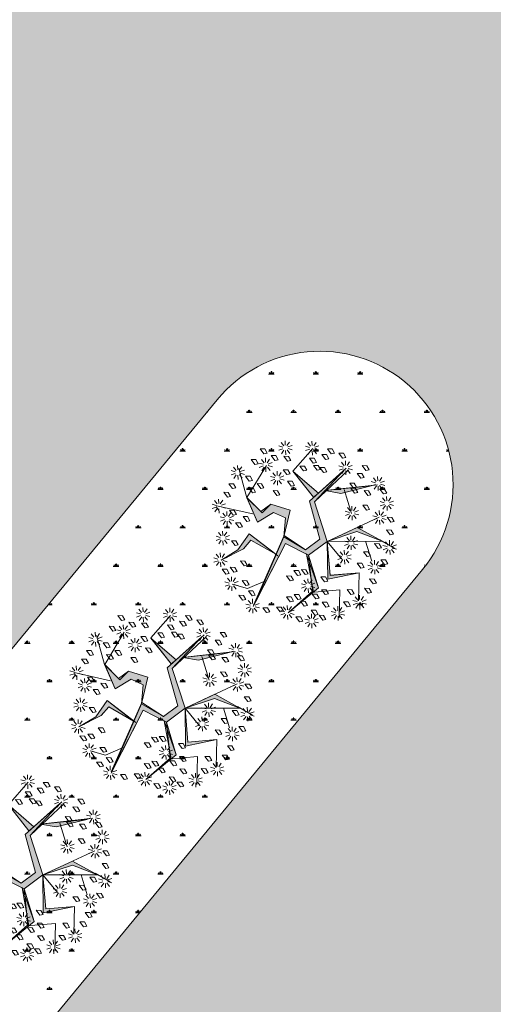
# Model space of a CAD drawing. Units: inches. Extents: x 590 to 4647, y 1736 to 10061.
# Drawn here: x 829 to 834, y 4914 to 4925 of the extents above; entities that cross this region are included whole.
import ezdxf

# ---------------------------------------------------------------- set-up
doc = ezdxf.new("R2010")
doc.units = ezdxf.units.IN
doc.header["$MEASUREMENT"] = 0
doc.layers.get('0').update_dxf_attribs({"lineweight": 20})
for name, color, linetype, lineweight in [('-cay xanh tdtt', 3, 'Continuous', 20), ('-ctrinh', 7, 'Continuous', 20), ('-y te', 22, 'Continuous', 20), ('3', 3, 'Continuous', 20), ('BONGCAY', 92, 'Continuous', 20), ('HOA', 42, 'Continuous', 20), ('KT- cay xanh', 74, 'Continuous', 20)]:
    doc.layers.add(name, color=color, linetype=linetype, lineweight=lineweight)
doc.layers.get('0').off()
doc.layers.get('0').freeze()

# ---------------------------------------------------------------- blocks, each defined once
blk = doc.blocks.new('hoasua')
at = {"layer": 'BONGCAY', "ltscale": 100}
h = blk.add_hatch(color=256, dxfattribs=at)
h.paths.add_polyline_path([(0.0023767714501446, 0.6166151029980825), (0.5302827422328847, 0.7338822458111168), (0.4467907187918172, 1.04056383446067), (0.4932065292323387, 1.354323944234749), (0.4021935119253613, 0.9605677220380924), (0.4352759880257509, 0.7783375750962592)])
h.paths.add_polyline_path([(-0.3656112118314922, 1.328723397951989), (0.1339547838997532, 0.3391270273939995), (-0.2478698429858923, 0.2024040488536229), (-0.2639847728041786, -0.08429840746640599), (0.3112546338506945, -0.3467180201564588), (0.3381475185578893, -1.094470715454917), (0.2506529793008667, -0.4008333330619394), (-0.3684262054430292, -0.1503300197637714), (-0.3474767962488841, 0.2223831811831474), (0.0359593223165575, 0.3877763821638496)])
h.paths.add_polyline_path([(-0.3474767962488841, 0.2223831811831474), (-0.8316320760332018, 0.5460605879284799), (-0.8466465695291844, 1.070123928600025), (-0.8534100279193808, 0.4377659247871293)])
h.paths.add_polyline_path([(-0.3684262054430292, -0.1503300197637714), (-0.8403851116981969, 0.2342477904437032), (-1.084580664612076, -0.2203287824872291), (-0.8179078997327451, 0.1626497341591744)])
h.paths.add_polyline_path([(0.1339547838997532, 0.3391270273939995), (0.3986684266037628, -0.0108074189114973), (0.6718938861067727, 0.1651923546820058), (0.6550607857843715, 0.3614933189250564), (0.9994973367374768, 0.3962894266797434), (0.5899198561073719, 0.5148239707744438), (0.5443099003732641, 0.2153990048759056), (0.3521889115636441, 0.1255347937950546)])
h.paths.add_polyline_path([(-0.3684262054430292, -0.1503300197637714), (-0.504089829084478, -0.6607675641132005), (-0.931646118277058, -0.8281989825237019), (-0.5529345060294873, -0.6162991697877374)])
h.paths.add_polyline_path([(0.2816768692810001, -0.6467838806208875), (-0.1373018262402184, -1.266390100294358), (0.0859967475462327, -0.8109388465218216)])
h.paths.add_polyline_path([(0.320764795598734, -0.4335350462779957), (0.8470650413128169, -0.4488790688146765), (0.3180880329364299, -0.5367196744241483)])
at = {"color": 60}
for p, q in [((-0.4403611460747925, 1.43845436384737), (-0.5102728331930848, 1.440528726035893)), ((-0.4313916943374352, 1.463505711709558), (-0.4867321578767588, 1.506276963853053)), ((-0.4094104423365934, 1.478500566474224), (-0.4290415061859676, 1.54563154399517)), ((-0.3828134812301869, 1.477711403278476), (-0.3592367462351831, 1.54356035446159)), ((-0.3617599461595091, 1.461439655639537), (-0.3039809237398003, 1.50085451925679)), ((-0.3542915719426674, 1.43590057809979), (-0.284379884828013, 1.433826215911324)), ((0.0505805958146084, 1.46838118393731), (-0.019331091296408, 1.470455546125833)), ((0.0580489700350881, 1.442842106397563), (0.0002699476190173, 1.403427242779855)), ((0.0595500475592417, 1.493432531798987), (0.0042095840162801, 1.536203783942426)), ((0.0791025051057659, 1.426570358758624), (0.0555257701107621, 1.36072140757534)), ((0.0815312995600834, 1.508427386564051), (0.0619002357034333, 1.575558364084713)), ((0.1056994662121724, 1.425781195562421), (0.1253305300615466, 1.358650218041816)), ((0.1081282606664899, 1.507638223367848), (0.1317049956614937, 1.573487174551132)), ((0.1276807182130142, 1.440776050327485), (0.1830211817559757, 1.39800479818399)), ((0.1291817957335297, 1.491366475728966), (0.1869608181532385, 1.530781339346276)), ((0.1366501699503715, 1.465827398189276), (0.2065618570686638, 1.463753036000696)), ((0.4707109076971392, 1.384039581848696), (0.4153704441578157, 1.426810833991737)), ((0.492692159697981, 1.399034436613476), (0.4730610958486068, 1.466165414134309)), ((0.5192891208043875, 1.398245273417558), (0.5428658557993913, 1.464094224600842)), ((-0.4328927718579508, 1.412915286307622), (-0.4906717942740216, 1.373500422690369)), ((-0.4118392367872729, 1.396643538669081), (-0.4354159717859148, 1.330794587485456)), ((-0.3852422756772284, 1.395854375472879), (-0.3656112118314922, 1.328723397951989)), ((-0.3632610236836626, 1.410849230237602), (-0.3079205601407011, 1.368077978094504)), ((0.4617414559597819, 1.358988233986508), (0.3918297688414896, 1.361062596175031)), ((0.4692098301766237, 1.333449156446761), (0.4114308077569149, 1.294034292829508)), ((0.4902633652473014, 1.317177408808163), (0.4666866302486597, 1.251328457624765)), ((0.5168603263537079, 1.316388245612131), (0.5364913902030822, 1.249257268091128)), ((0.5388415783509118, 1.33138310037674), (0.5941820418938732, 1.288611848233699)), ((0.5403426558750652, 1.381973525778732), (0.598121678291136, 1.421388389395985)), ((0.547811030095545, 1.356434448238985), (0.6177227172065614, 1.354360086050405)), ((-0.869142191064384, 1.099839566213688), (-0.9244826546073454, 1.142610818357127)), ((-0.8471609390635421, 1.114834420978809), (-0.8667920029129162, 1.181965398499301)), ((-0.8205639779571356, 1.114045257782606), (-0.7969872429621319, 1.179894208965777)), ((-0.7995104428864579, 1.097773510143667), (-0.7417314204667492, 1.137188373760864)), ((0.7062591161356977, 1.10746000092871), (0.6363474290210434, 1.109534363117234)), ((0.715228567880331, 1.132511348790728), (0.6598881043373696, 1.175282600933826)), ((0.7372098198775348, 1.147506203555508), (0.7175787560245226, 1.214637181076511)), ((0.7638067809839413, 1.146717040359305), (0.787383515982583, 1.212565991542874)), ((0.784860316050981, 1.130445292720708), (0.8426393384706898, 1.169860156338074)), ((-1.203140562238331, 0.9027937072589792), (-1.222771626087705, 0.969924684779528)), ((-1.176543601131925, 0.9020045440628336), (-1.152966866133283, 0.9678534952460041)), ((-0.8781116428017413, 1.074788218351898), (-0.9480233299200336, 1.076862580540421)), ((-0.8706432685848994, 1.04924914081215), (-0.9284222910046082, 1.009834277194499)), ((-0.8495897335105836, 1.032977393173212), (-0.8731664685128635, 0.967128441989928)), ((-0.8229927724078152, 1.032188229977066), (-0.8033617085584409, 0.9650572524564608)), ((-0.8010115204106114, 1.047183084741732), (-0.7456710568676499, 1.004411832598691)), ((-0.7920420686696162, 1.07223443260392), (-0.7221303815549618, 1.070160070415397)), ((0.7137274903561776, 1.08192092338885), (0.6559484679364687, 1.042506059771596)), ((0.7347810254268552, 1.065649175750024), (0.7112042904282135, 0.9998002245667976)), ((0.7613779865332618, 1.064860012554163), (0.7810090503826359, 0.9977290350332167)), ((0.7833592385304656, 1.079854867318942), (0.838699702073427, 1.037083615175731)), ((0.7923286902714608, 1.10490621518096), (0.8622403773897531, 1.102831852992437)), ((-1.23409126597653, 0.8627475046321819), (-1.304002953091185, 0.8648218668207049)), ((-1.226622891759689, 0.8372084270924347), (-1.284401914179397, 0.7977935634747269)), ((-1.225121814235535, 0.8877988524939723), (-1.280462277778497, 0.930570104637411)), ((-1.205569356689011, 0.8209366794534957), (-1.229146091684015, 0.7550877282702118)), ((-1.178972395582604, 0.8201475162574069), (-1.15934133173323, 0.7530165387367447)), ((-1.156991143581763, 0.8351423710219592), (-1.101650680042439, 0.7923711188789753)), ((-1.155490066061247, 0.8857327964238947), (-1.097711043641538, 0.925147660041148)), ((-1.148021691844405, 0.8601937188841475), (-1.078110004726113, 0.8581193566956812)), ((0.9796031876667256, 0.8271626734083952), (1.034943651209687, 0.7843914212654113)), ((0.9811042651908792, 0.8777530988103308), (1.038883287610588, 0.917167962427527)), ((0.9885726394077208, 0.8522140212705835), (1.058484326522375, 0.8501396590821173)), ((1.14961647054406, 0.8016686673909134), (1.091837448124351, 0.7622538037737172)), ((1.151117548064576, 0.8522590927928491), (1.095777084521614, 0.8950303449359466)), ((1.204052654966289, 0.8636014588668103), (1.134140967855273, 0.8656758210553334)), ((1.173098800061779, 0.8672539475575717), (1.153467736212405, 0.9343849250785184)), ((1.199695761168186, 0.8664647843617103), (1.223272496166828, 0.9323137355449944)), ((1.21924821871471, 0.7996026113209496), (1.274588682257672, 0.7568313591778522)), ((1.220749296238864, 0.8501930367228283), (1.278528318658572, 0.8896079003401381)), ((1.228217670459343, 0.8246539591830809), (1.298129357573998, 0.8225795969945578)), ((-0.7307696851803485, 0.5840324283668111), (-0.7504007490297226, 0.6511634058874165)), ((-0.704172724073942, 0.5832432651706654), (-0.6805959890753002, 0.6490922163538358)), ((1.1706700056111, 0.7853969197524862), (1.147093270619734, 0.7195479685687474)), ((1.197266966721144, 0.7846077565562269), (1.216898030570519, 0.7174767790352803)), ((-1.401137219627344, 0.4850748763134903), (-1.456477683170305, 0.5278461284569289)), ((-1.379155967633778, 0.5000697310782698), (-1.398787031483152, 0.5672007085991595)), ((-1.352559006527371, 0.4992805678824084), (-1.32898227152873, 0.5651295190656356)), ((-1.331505471456694, 0.4830088202434695), (-1.273726449036985, 0.5224236838608363)), ((-0.7617203889185477, 0.5439862257399568), (-0.8316320760332018, 0.5460605879284799)), ((-0.7542520146980678, 0.5184471482002097), (-0.8120310371214144, 0.4790322845826154)), ((-0.7527509371775523, 0.5690375736017473), (-0.8080914007168757, 0.611808825745186)), ((-0.7331984796273902, 0.5021754005612707), (-0.7567752146260319, 0.4363264493780435)), ((-0.7066015185246215, 0.501386237365182), (-0.6869704546716094, 0.4342552598445764)), ((-0.6846202665237798, 0.5163810921298478), (-0.6292798029844562, 0.4736098399867501)), ((-0.6831191890032642, 0.5669715175317265), (-0.6253401665835554, 0.6063863811489796)), ((-0.6756508147827845, 0.5414324399919792), (-0.6057391276717681, 0.5393580778034562)), ((-1.410106671371977, 0.4600235284514156), (-1.480018358486631, 0.4620978906399956)), ((-1.402638297151497, 0.4344844509116684), (-1.460417319571206, 0.3950695872943584)), ((-1.381584762080819, 0.4182127032731274), (-1.405161497083099, 0.3523637520895022)), ((-1.354987800974413, 0.417423540076868), (-1.335356737125039, 0.3502925625559214)), ((-1.333006548980847, 0.4324183948417045), (-1.277666085434248, 0.3896471426984931)), ((-1.324037097236214, 0.4574697427037222), (-1.254125410121559, 0.4553953805151992)), ((1.391900839675145, 0.2878494387671821), (1.37226977582577, 0.354980416288015)), ((1.418497800781551, 0.2870602755709228), (1.442074535776555, 0.3529092267542069)), ((-1.466642795267034, 0.1188618564639796), (-1.48627385911277, 0.1859928339848125)), ((-1.440045834160628, 0.1180726932680614), (-1.416469099161986, 0.1839216444513454)), ((1.360950135936946, 0.2478032361402143), (1.291038448822291, 0.2498775983287373)), ((1.368418510157425, 0.222264158600467), (1.310639487737716, 0.1828492949832139)), ((1.369919587674303, 0.2728545840024026), (1.314579124131341, 0.3156258361455571)), ((1.389472045228103, 0.2059924109615281), (1.365895310225823, 0.1401434597784146)), ((1.41606900633451, 0.2052032477658372), (1.435700070183884, 0.1380722702448338)), ((1.438050258328075, 0.2201981025305599), (1.493390721871037, 0.1774268503870076)), ((1.439551335852229, 0.2707885279323818), (1.497330358271938, 0.3102033915496918)), ((1.447019710072709, 0.2452494503926346), (1.516931397183725, 0.2431750882041683)), ((-1.497593499001595, 0.0788156538370686), (-1.567505186119888, 0.0808900160255348)), ((-1.490125124784754, 0.0532765762973213), (-1.5479041472081, 0.0138617126800682)), ((-1.488624047264238, 0.1038670016992569), (-1.543964510807199, 0.1466382538426956)), ((-1.469071589714076, 0.0370048286587803), (-1.492648324712718, -0.028844122524788)), ((-1.442474628611307, 0.0362156654626347), (-1.422843564758295, -0.0309153120583119)), ((-1.420493376610465, 0.0512105202273006), (-1.365152913067504, 0.0084392680842598)), ((-1.418992299086312, 0.1018009456292361), (-1.361213276670241, 0.1412158092464892)), ((-1.41152392486947, 0.07626186808943201), (-1.341612237754816, 0.0741875059009658)), ((0.8918083545049739, -0.1569997004221477), (0.8364678909692884, -0.114228448278709)), ((0.9137896065058156, -0.1420048456570271), (0.8941585426564415, -0.0748738681365921)), ((0.9403865676122222, -0.1427940088532864), (0.963963302607226, -0.0769450576700024)), ((0.9614401026829, -0.1590657564922253), (1.019219125102608, -0.1196508928748585)), ((0.8828389027676166, -0.1820510482839381), (0.8129272156529623, -0.1799766860954719)), ((0.8903072769844584, -0.2075901258239696), (0.8325282545647495, -0.2470049894413364)), ((0.911360812058774, -0.2238618734626812), (0.8877840770564944, -0.2897108246457378)), ((0.9379577731615428, -0.2246510366587131), (0.9575888370145548, -0.2917820141793754)), ((0.9599390251587464, -0.2096561818939904), (1.015279488701708, -0.2524274340372017)), ((0.9689084769033796, -0.1846048340319726), (1.038820164014396, -0.1866791962204388)), ((-1.218426430432373, -0.4679081698886307), (-1.288338117550665, -0.4658338077001077)), ((-1.209456978691378, -0.4428568220265561), (-1.264797442234339, -0.4000855698834016)), ((-1.187475726694174, -0.4278619672617765), (-1.207106790543548, -0.3607309897408868)), ((-1.160878765587767, -0.4286511304580359), (-1.137302030592763, -0.3628021792746381)), ((-1.139825230517089, -0.4449228780964632), (-1.082046208097381, -0.4055080144792669)), ((-1.132356856300248, -0.4704619556362673), (-1.062445169185593, -0.4725363178246767)), ((-0.6751794163301384, -0.42644826748068), (-0.7450911034447927, -0.4243739052921569)), ((-0.6677110421096586, -0.4519873450204273), (-0.7254900645293674, -0.4914022086380215)), ((-0.666209964589143, -0.4013969196188896), (-0.7215504281321046, -0.3586256674754509)), ((-0.646657507038981, -0.4682590926593662), (-0.6702342420376226, -0.5341080438425934)), ((-0.6442287125919393, -0.3864020648537689), (-0.6638597764413136, -0.3192710873332203)), ((-0.6200605459362123, -0.4690482558555118), (-0.6004294820832002, -0.5361792333761173)), ((-0.6176317514855328, -0.3871912280499714), (-0.594055016486891, -0.3213422768667442)), ((-0.5980792939353706, -0.4540534010907891), (-0.5427388303960471, -0.4968246532338867)), ((-0.596578216414855, -0.4034629756889104), (-0.5387991939951462, -0.3640481120716572)), ((-0.5891098421943753, -0.4290020532286576), (-0.5191981550797209, -0.4310764154171807)), ((-1.210958056215531, -0.493447247428378), (-1.26873707863524, -0.5328621110456311)), ((-1.189904521144853, -0.5097189950673169), (-1.213481256143495, -0.5755679462504874)), ((-1.163307560034809, -0.5105081582631215), (-1.143676496189073, -0.5776391357840112)), ((-1.141326308041243, -0.4955133034983988), (-1.085985844498281, -0.5382845556418375)), ((1.174403498471292, -0.5952667841091284), (1.104491811360276, -0.5931924219206053)), ((1.181871872691772, -0.6208058616488757), (1.124092850272063, -0.6602207252661288)), ((1.183372950215925, -0.5702154362470538), (1.128032486672964, -0.527444184104013)), ((1.205354202213129, -0.5552205814822742), (1.185723138360117, -0.4880896039613277)), ((1.231951163319536, -0.5560097446785335), (1.255527898318177, -0.4901607934949084)), ((1.251503620869698, -0.6228719177188964), (1.306844084405383, -0.665643169861994)), ((1.253004698390213, -0.5722814923170745), (1.310783720809922, -0.5328666286997077)), ((1.260473072607055, -0.5978205698568217), (1.330384759725347, -0.599894932045288)), ((-1.098023607539289, -0.8196190768438782), (-1.117654671392301, -0.7524880993232728)), ((-1.07142664643652, -0.820408240039967), (-1.047849911434241, -0.7545592888568536)), ((-0.3162615119963448, -0.7456960135654072), (-0.3861731991073611, -0.7436216513768841)), ((-0.308793137775865, -0.7712350911051545), (-0.3665721601955738, -0.8106499547224643)), ((-0.3072920602517115, -0.7206446657033326), (-0.362632523794673, -0.6778734135602349)), ((-0.2877396027051873, -0.7875068387440365), (-0.3113163377001911, -0.8533557899273205)), ((-0.2853108082545077, -0.7056498109386098), (-0.3049418721075199, -0.6385188334180043)), ((-0.2611426415987808, -0.7882960019402391), (-0.2415115777494066, -0.8554269794608444)), ((-0.2587138471444632, -0.7064389741348123), (-0.2351371121494594, -0.6405900229514714)), ((-0.239161389597939, -0.7733011471751184), (-0.1838209260549774, -0.8160723993186707)), ((-0.2376603120774234, -0.7227107217736944), (-0.1798812896577147, -0.6832958581559865)), ((-0.2301919378605817, -0.7482497993134416), (-0.1602802507422893, -0.7503241615019647)), ((1.20292540776245, -0.6370776092878147), (1.179348672767446, -0.7029265604709849)), ((1.229522368868856, -0.6378667724836192), (1.24915343271823, -0.7049977500045657)), ((-1.128974311281126, -0.8596652794706756), (-1.19888599839578, -0.8575909172821525)), ((-1.121505937060646, -0.8852043570104228), (-1.179284959480355, -0.9246192206281308)), ((-1.120004859536493, -0.8346139316089988), (-1.175345323079454, -0.7918426794654465)), ((-1.100452401989969, -0.9014761046493048), (-1.124029136984972, -0.9673250558326458)), ((-1.073855440883562, -0.9022652678456212), (-1.054224377034188, -0.9693962453661128)), ((-1.051874188886358, -0.8872704130804436), (-0.9965337253433972, -0.9300416652238824)), ((-1.050373111362205, -0.8366799876790196), (-0.9925940889424965, -0.7972651240613118)), ((-1.042904737145363, -0.8622190652186532), (-0.9729930500307092, -0.8642934274071762)), ((0.8946812169360782, -0.9230711538309606), (0.8247695298214239, -0.9209967916424944)), ((0.9021495911565579, -0.9486102313707078), (0.8443705687368492, -0.9880250949880746)), ((0.9036506686770736, -0.8980198059687722), (0.84831020513775, -0.8552485538257883)), ((0.9256319206779152, -0.8830249512042199), (0.9060008568249032, -0.8158939736832167)), ((0.9522288817806838, -0.8838141144003088), (0.9758056167793256, -0.8179651632166837)), ((0.9732824168513616, -0.9000858620389067), (1.03106143927107, -0.8606709984216536)), ((0.9807507910718412, -0.925624939578654), (1.050662478186495, -0.9276993017670632)), ((0.3161662665643234, -1.10946557021964), (0.2608258030213619, -1.066694318076599)), ((0.3381475185578893, -1.094470715454917), (0.3185164547085151, -1.027339737933914)), ((0.3647444796642958, -1.09525987865112), (0.3883212146629375, -1.029410927467836)), ((0.3857980147349735, -1.111531626289718), (0.4435770371546824, -1.072116762672351)), ((0.9232031262272355, -0.9648819790096468), (0.8996263912249559, -1.030730930192817)), ((0.9498000873336422, -0.9656711422053944), (0.9694311511830164, -1.032802119726341)), ((0.9717813393308459, -0.9506762874407854), (1.027121802873807, -0.9934475395838261)), ((-0.5485190724848508, -1.251812198808465), (-0.6038595360241743, -1.20904094666497)), ((-0.5265378204876471, -1.236817344043799), (-0.5461688843370212, -1.169686366522853)), ((-0.4999408593812405, -1.237606507239547), (-0.4763641243862367, -1.17175755605632)), ((-0.4788873243105627, -1.253878254878429), (-0.4211083018908539, -1.214463391261233)), ((-0.1874755223452666, -1.33144988828144), (-0.2071065861946408, -1.264318910760778)), ((-0.1608785612388601, -1.332239051477529), (-0.1373018262402184, -1.266390100294358)), ((0.3071968148196902, -1.134516918081715), (0.2372851277050358, -1.132442555893192)), ((0.3146651890401699, -1.160055995621462), (0.2568861666204611, -1.199470859238772)), ((0.3357187241108477, -1.176327743260344), (0.3121419891122059, -1.242176694443685)), ((0.3623156852172542, -1.177116906456205), (0.3819467490666284, -1.244247883977152)), ((0.3842969372144579, -1.162122051691483), (0.4396374007574196, -1.204893303834978)), ((0.3932663889554533, -1.137070703829806), (0.4631780760701077, -1.139145066017874)), ((-0.557488524225846, -1.27686354667054), (-0.6274002113405004, -1.274789184482131)), ((-0.5500201500053663, -1.302402624210401), (-0.6077991724250751, -1.34181748782754)), ((-0.5289666149346886, -1.318674371848885), (-0.5525433499369683, -1.384523323032397)), ((-0.5023696538282821, -1.319463535045031), (-0.4827385899789079, -1.386594512565977)), ((-0.4803884018310783, -1.304468680280422), (-0.4250479382917547, -1.347239932423462)), ((-0.4714189500900829, -1.279417332418177), (-0.4015072629754286, -1.2814916946067)), ((-0.2184262260871037, -1.371496090908237), (-0.2883379131981201, -1.369421728719714)), ((-0.210957851866624, -1.397035168447985), (-0.2687368742863327, -1.436450032065579)), ((-0.2094567743424704, -1.346444743046447), (-0.264797237885432, -1.303673490903008)), ((-0.1899043167959462, -1.413306916086924), (-0.213481051794588, -1.479155867270037)), ((-0.1633073556895397, -1.414096079283069), (-0.1436762918401655, -1.481227056803675)), ((-0.1413261036886979, -1.399101224518005), (-0.0859856401493744, -1.441872476661444)), ((-0.1398250261718203, -1.348510799116468), (-0.0820460037521116, -1.309095935498874)), ((-0.1323566519513406, -1.374049876656215), (-0.0624449648330483, -1.376124238844738))]:
    blk.add_line(p, q, dxfattribs=at)
at = {"color": 116}
for p, q in [((0.0359593223165575, 0.3877763821638496), (-0.4088960728022358, 1.433790074095952)), ((-0.1276429441986693, 1.317318519718128), (0.0820456690908032, 1.463716894185381)), ((-0.3953570729954663, 1.418648636730893), (0.1474936813592649, 0.3239856733320607)), ((-0.216286934353775, 1.020312326995394), (-0.1276429441986693, 1.317318519718128)), ((0.4467907187918172, 1.04056383446067), (0.4932065292323387, 1.354323944234749)), ((-0.8534100279193808, 0.4377659247871293), (-0.8466465695291844, 1.070123928600025)), ((0.5302827422328847, 0.7338822458111168), (0.4467907187918172, 1.04056383446067)), ((0.7386594054714806, 0.4884881490070825), (1.213402003484588, 0.8494920287980107)), ((-0.0380225393764704, 0.6076409446921504), (0.5302827422328847, 0.7338822458111168)), ((-1.095764159554164, 0.1928321989672099), (-1.433824699639444, 0.4887539582067575)), ((-0.8303370370067568, 0.5766780720309157), (-1.095764159554164, 0.1928321989672099)), ((-0.3123636491745856, 0.2375290568820674), (-0.8522634211349213, 0.54496936051072)), ((0.5443099003732641, 0.2153990048759056), (0.5899198561073719, 0.5148239707744438)), ((0.5899198561073719, 0.5148239707744438), (1.000274972580882, 0.3910959482563498)), ((-0.303637022507246, 0.2342994032694605), (-0.8534100279193808, 0.4377659247871293)), ((-0.3474767962488841, 0.2223831811831474), (0.0359593223165575, 0.3877763821638496)), ((0.1474936813592649, 0.3239856733320607), (-0.2478698429858923, 0.2024040488536229)), ((0.1339547838997532, 0.3391270273939995), (0.3521889115636441, 0.1255347937950546)), ((0.3986684266037628, -0.0108074189114973), (0.1474936813592649, 0.3239856733320607)), ((0.6830625077473087, 0.3638945081798965), (0.6718938861067727, 0.1651923546820058)), ((1.000274972580882, 0.3910959482563498), (0.6830625077473087, 0.3638945081798965)), ((0.9994973367374768, 0.3962894266797434), (1.442587162504423, 0.1941554177998341)), ((1.000274972580882, 0.3910959482563498), (1.198365541413295, -0.1808744197186911)), ((-0.8403851116981969, 0.2342477904437032), (-1.084580664612076, -0.2203287824872291)), ((-0.8191535420719446, 0.163517090576363), (-1.084580664612076, -0.2203287824872291)), ((-0.3684262054430292, -0.1503300197637714), (-0.8403851116981969, 0.2342477904437032)), ((-0.3684262054430292, -0.1503300197637714), (-0.8191535420719446, 0.163517090576363)), ((-0.3684262054430292, -0.1503300197637714), (-0.3474767962488841, 0.2223831811831474)), ((-0.2478698429858923, 0.2024040488536229), (-0.2639847728041786, -0.08429840746640599)), ((0.3521889115636441, 0.1255347937950546), (0.5443099003732641, 0.2153990048759056)), ((0.6718938861067727, 0.1651923546820058), (0.3986684266037628, -0.0108074189114973)), ((-1.084580664612076, -0.2203287824872291), (-1.422641204700994, 0.0755929767522616)), ((-0.931646118277058, -0.8281989825237019), (-0.3684262054430292, -0.1503300197637714)), ((-0.7753390541893169, -0.173726926282086), (-0.8306795177322783, -0.1309556741386473)), ((-0.7533578021921131, -0.1587320715171359), (-0.7729888660414872, -0.0916010939964167)), ((-0.3684262054430292, -0.1503300197637714), (-0.7380875377621124, -0.1484993388990574)), ((-0.7267608410857065, -0.1595212347131678), (-0.7031841060834269, -0.0936722835299975)), ((-0.7057073060150288, -0.1757929823521067), (-0.64792828359532, -0.1363781187345125)), ((-0.3684262054430292, -0.1503300197637714), (-0.6056688936532737, -1.042961160921493)), ((0.2506529793008667, -0.4008333330619394), (-0.3684262054430292, -0.1503300197637714)), ((-0.2639847728041786, -0.08429840746640599), (0.3112546338506945, -0.3467180201564588)), ((-0.7843085059303121, -0.1987782741438764), (-0.8542201930486044, -0.1967039119554101)), ((-0.7768401317098323, -0.2243173516836237), (-0.8346191541295411, -0.2637322153013315)), ((-0.7557865966391546, -0.2405890993225626), (-0.7793633316414345, -0.3064380505057898)), ((-0.729189635536386, -0.2413782625187082), (-0.7095585716833739, -0.3085092400392)), ((-0.7072083835391823, -0.2263834077536444), (-0.6518679199962208, -0.2691546598970831)), ((-0.6982389317945489, -0.201332059891854), (-0.6283272446835327, -0.2034064220803771)), ((0.2948222167015046, -1.151097513222623), (0.2506529793008667, -0.4008333330619394)), ((0.3112546338506945, -0.3467180201564588), (0.3386618880958849, -1.139181207833701)), ((0.320764795598734, -0.4335350462779957), (0.8523233322212036, -0.4490323716771059)), ((0.8523233322212036, -0.4490323716771059), (0.926146290212273, -0.9277354435828328)), ((-0.7630032962060797, -0.6252272262527754), (-1.072056068429446, -0.4962951518864429)), ((0.0957043273720046, -0.8932036157337961), (-0.2725232199536549, -0.7395847331926007)), ((0.2873881039176922, -0.6381344673005174), (-0.1851165138232318, -1.353721900415735)), ((-1.150088112657613, -0.9129480451113068), (-0.8897484790850285, -0.816813136536723)), ((-0.6250038342423068, -0.9992332162956358), (-0.644634898091681, -0.9321022387746324)), ((-0.5984068731359004, -1.000022379491326), (-0.5748301381372585, -0.93417342830827)), ((-0.6559545379805058, -1.039279418922433), (-0.7258662250987982, -1.03720505673391)), ((-0.6484861637600261, -1.06481849646218), (-0.7062651861797349, -1.10423336007949)), ((-0.6469850862395106, -1.014228071060301), (-0.7023255497861101, -0.9714568189168062)), ((-0.6274326286929864, -1.081090244100664), (-0.6510093636916281, -1.146939195284346)), ((-0.6008356675865798, -1.08187940729698), (-0.5812046037335677, -1.149010384817927)), ((-0.5788544155893759, -1.066884552532144), (-0.5235139520464145, -1.109655804675242)), ((-0.5773533380652225, -1.016294127130379), (-0.5195743156455137, -0.9768792635130124)), ((-0.5698849638447429, -1.041833204670012), (-0.4999732767337264, -1.043907566858536))]:
    blk.add_line(p, q, dxfattribs=at)
at = {"layer": '3', "color": 116}
for p, q in [((-0.2455646475154936, 1.455381231634248), (-0.2200551598998572, 1.502774682362769)), ((-0.1701717966152501, 1.441382258164651), (-0.2455646475154936, 1.455381231634248)), ((-0.2200551598998572, 1.502774682362769), (-0.1213417209164618, 1.497226211792792)), ((-0.1213417209164618, 1.497226211792792), (-0.1701717966152501, 1.441382258164651)), ((0.2483965058618196, 1.392734586240578), (0.2739059934774559, 1.440128036969042)), ((0.2739059934774559, 1.440128036969042), (0.3726194324608514, 1.434579566399008)), ((0.3726194324608514, 1.434579566399008), (0.3237893567620631, 1.378735612770867)), ((-0.6478267553920887, 1.286139435416373), (-0.6223172677728144, 1.333532886144837)), ((-0.5724339044918452, 1.272140461946776), (-0.6478267553920887, 1.286139435416373)), ((-0.6223172677728144, 1.333532886144837), (-0.5236038287930569, 1.327984415574917)), ((-0.5236038287930569, 1.327984415574917), (-0.5724339044918452, 1.272140461946776)), ((-0.2896494668984815, 1.292168803727179), (-0.2641399792864831, 1.339562254455643)), ((-0.2142566160018759, 1.278169830257525), (-0.2896494668984815, 1.292168803727179)), ((-0.2641399792864831, 1.339562254455643), (-0.1654265402994497, 1.334013783885723)), ((-0.1654265402994497, 1.334013783885723), (-0.2142566160018759, 1.278169830257525)), ((-0.0992205054808437, 1.264023859320502), (-0.0737110178688454, 1.31141731004908)), ((-0.0737110178688454, 1.31141731004908), (0.0250024211181881, 1.305868839479046)), ((0.0250024211181881, 1.305868839479046), (-0.0238276545842382, 1.250024885850905)), ((0.1893546804039943, 1.273965412455311), (0.2148641680159926, 1.321358863183888)), ((0.2647475313005998, 1.259966438985713), (0.1893546804039943, 1.273965412455311)), ((0.2148641680159926, 1.321358863183888), (0.3135776070030261, 1.315810392613855)), ((0.3237893567620631, 1.378735612770867), (0.2483965058618196, 1.392734586240578)), ((0.3135776070030261, 1.315810392613855), (0.2647475313005998, 1.259966438985713)), ((-0.7798918880816929, 1.110430850979184), (-0.7543824004696944, 1.157824301707648)), ((-0.7044990371850873, 1.096431877509473), (-0.7798918880816929, 1.110430850979184)), ((-0.7543824004696944, 1.157824301707648), (-0.655668961482661, 1.152275831137615)), ((-0.655668961482661, 1.152275831137615), (-0.7044990371850873, 1.096431877509473)), ((-0.0238276545842382, 1.250024885850905), (-0.0992205054808437, 1.264023859320502)), ((0.161204090110914, 1.083695610663426), (0.1867135777265503, 1.131089061392003)), ((0.1867135777265503, 1.131089061392003), (0.2854270167135837, 1.125540590821969)), ((0.2854270167135837, 1.125540590821969), (0.2365969410075195, 1.069696637193771)), ((-1.101896506383127, 0.971560102486535), (-1.076387018767491, 1.018953553214998)), ((-1.026503655486521, 0.957561129016824), (-1.101896506383127, 0.971560102486535)), ((-1.076387018767491, 1.018953553214998), (-0.9776735797804575, 1.013405082644965)), ((-0.9776735797804575, 1.013405082644965), (-1.026503655486521, 0.957561129016824)), ((0.2365969410075195, 1.069696637193771), (0.161204090110914, 1.083695610663426)), ((0.5048178742163146, 0.9858965820562277), (0.530327361831951, 1.033290032784691)), ((0.58021072511292, 0.9718976085865164), (0.5048178742163146, 0.9858965820562277)), ((0.530327361831951, 1.033290032784691), (0.6290408008153463, 1.027741562214771)), ((0.6290408008153463, 1.027741562214771), (0.58021072511292, 0.9718976085865164)), ((0.9334537690137948, 0.8948140096450174), (0.9138227051644208, 0.961944987165964)), ((0.9600507301202014, 0.8940248464492128), (0.9836274651152052, 0.9598737976324399)), ((-0.9570190930589888, 0.7541234267843038), (-0.9315096054433524, 0.8015168775128245)), ((-0.9315096054433524, 0.8015168775128245), (-0.832796166456319, 0.7959684069427908)), ((-0.832796166456319, 0.7959684069427908), (-0.8816262421623832, 0.7401244533146496)), ((-0.8081367238937673, 0.7631964094483692), (-0.782627236281769, 0.8105898601768899)), ((-0.782627236281769, 0.8105898601768899), (-0.6839137972947356, 0.8050413896068562)), ((-0.7577949451897439, 0.8824545941914721), (-0.7322854575704696, 0.9298480449199928)), ((-0.6824020942895004, 0.8684556207218179), (-0.7577949451897439, 0.8824545941914721)), ((-0.6839137972947356, 0.8050413896068562), (-0.7327438730007998, 0.7491974359787151)), ((-0.7322854575704696, 0.9298480449199928), (-0.6335720185870742, 0.9242995743499592)), ((-0.6335720185870742, 0.9242995743499592), (-0.6824020942895004, 0.8684556207218179)), ((0.6835199801262207, 0.7491178851244626), (0.7090294677382191, 0.7965113358529265)), ((0.7090294677382191, 0.7965113358529265), (0.8077429067252523, 0.790962865282893)), ((0.9025030652755958, 0.85476780701822), (0.8325913781573036, 0.8568421692066863)), ((0.9099714394924376, 0.8292287294784728), (0.8521924170727287, 0.7898138658611061)), ((0.9114725170129532, 0.8798191548804084), (0.8561320534699915, 0.9225904070233923)), ((0.9310249745631152, 0.8129569818399318), (0.9074482395644736, 0.7471080306563067)), ((0.957621935669522, 0.8121678186436724), (0.977252999518896, 0.7450368411228397)), ((-1.319593944894222, 0.6698565341799281), (-1.294084457282224, 0.7172499849083921)), ((-1.244201094001255, 0.6558575607103307), (-1.319593944894222, 0.6698565341799281)), ((-1.294084457282224, 0.7172499849083921), (-1.19537101829519, 0.7117015143384721)), ((-1.19537101829519, 0.7117015143384721), (-1.244201094001255, 0.6558575607103307)), ((-1.177457176449024, 0.7141902882762566), (-1.15194768882975, 0.7615837390046636)), ((-1.102064325548781, 0.7001913148066023), (-1.177457176449024, 0.7141902882762566)), ((-1.15194768882975, 0.7615837390046636), (-1.053234249846354, 0.7560352684347436)), ((-1.053234249846354, 0.7560352684347436), (-1.102064325548781, 0.7001913148066023)), ((-0.8816262421623832, 0.7401244533146496), (-0.9570190930589888, 0.7541234267843038)), ((-0.7327438730007998, 0.7491974359787151), (-0.8081367238937673, 0.7631964094483692)), ((-0.4993239910927514, 0.6673534732531153), (-0.4738145034807531, 0.714746923981636)), ((-0.4239311401997839, 0.653354499783461), (-0.4993239910927514, 0.6673534732531153)), ((-0.4738145034807531, 0.714746923981636), (-0.3751010644937196, 0.7091984534116591)), ((-0.3751010644937196, 0.7091984534116591), (-0.4239311401997839, 0.653354499783461)), ((0.6834248702998594, 0.5921532939660779), (0.7089343579191337, 0.639546744694485)), ((0.7589128310228263, 0.7351189116547517), (0.6835199801262207, 0.7491178851244626)), ((0.7089343579191337, 0.639546744694485), (0.807647796906167, 0.6339982741244512)), ((0.807647796906167, 0.6339982741244512), (0.7588177212001029, 0.5781543204964806)), ((0.8077429067252523, 0.790962865282893), (0.7589128310228263, 0.7351189116547517)), ((0.8985832472662877, 0.6934270874885442), (0.924092734878286, 0.7408205382170081)), ((0.9739760981665312, 0.6794281140188901), (0.8985832472662877, 0.6934270874885442)), ((0.924092734878286, 0.7408205382170081), (1.022806173865319, 0.7352720676470313)), ((1.022806173865319, 0.7352720676470313), (0.9739760981665312, 0.6794281140188901)), ((-1.189672673348468, 0.4968630640191237), (-1.164163185729194, 0.5442565147475876)), ((-1.114279822448224, 0.4828640905495263), (-1.189672673348468, 0.4968630640191237)), ((-1.164163185729194, 0.5442565147475876), (-1.065449746745798, 0.5387080441776675)), ((-1.065449746745798, 0.5387080441776675), (-1.114279822448224, 0.4828640905495263)), ((-0.9866346834587602, 0.5377742244430124), (-0.961125195843124, 0.5851676751714195)), ((-0.9112418325621549, 0.5237752509734152), (-0.9866346834587602, 0.5377742244430124)), ((-0.961125195843124, 0.5851676751714195), (-0.8624117568597284, 0.5796192046015562)), ((-0.8624117568597284, 0.5796192046015562), (-0.9112418325621549, 0.5237752509734152)), ((-0.5076305361562845, 0.5195708331711444), (-0.4821210485406482, 0.5669642838996652)), ((-0.432237685259679, 0.505571859701547), (-0.5076305361562845, 0.5195708331711444)), ((-0.4821210485406482, 0.5669642838996652), (-0.3834076095572527, 0.5614158133296883)), ((-0.3834076095572527, 0.5614158133296883), (-0.432237685259679, 0.505571859701547)), ((0.7588177212001029, 0.5781543204964806), (0.6834248702998594, 0.5921532939660779)), ((1.181850490092983, 0.5816159978226098), (1.207359977712258, 0.6290094485510167)), ((1.257243340993227, 0.5676170243528418), (1.181850490092983, 0.5816159978226098)), ((1.207359977712258, 0.6290094485510167), (1.306073416695653, 0.6234609779809829)), ((1.234445136584326, 0.4304102324549035), (1.259954624203601, 0.4778036831833106)), ((1.306073416695653, 0.6234609779809829), (1.257243340993227, 0.5676170243528418)), ((1.259954624203601, 0.4778036831833106), (1.358668063186996, 0.4722552126133906)), ((-1.030719502845386, 0.3745617965359429), (-1.005210015229749, 0.4219552472644068)), ((-0.9553266519487806, 0.3605628230662319), (-1.030719502845386, 0.3745617965359429)), ((-1.005210015229749, 0.4219552472644068), (-0.9064965762463544, 0.4164067766944868)), ((-0.9064965762463544, 0.4164067766944868), (-0.9553266519487806, 0.3605628230662319)), ((-0.5743960197669367, 0.418677130774654), (-0.5488865321513005, 0.4660705815030611)), ((-0.4990031688739692, 0.4046781573049998), (-0.5743960197669367, 0.418677130774654)), ((-0.5488865321513005, 0.4660705815030611), (-0.4501730931679049, 0.4605221109330273)), ((-0.4501730931679049, 0.4605221109330273), (-0.4990031688739692, 0.4046781573049998)), ((1.30983798748457, 0.4164112589853062), (1.234445136584326, 0.4304102324549035)), ((1.358668063186996, 0.4722552126133906), (1.30983798748457, 0.4164112589853062)), ((-1.405414771639698, 0.2299317392195803), (-1.379905284027699, 0.2773251899481011)), ((-1.330021920743092, 0.215932765749983), (-1.405414771639698, 0.2299317392195803)), ((-1.379905284027699, 0.2773251899481011), (-1.281191845040666, 0.2717767193780673)), ((-1.281191845040666, 0.2717767193780673), (-1.330021920743092, 0.215932765749983)), ((-0.8630663154744979, 0.2517709864815174), (-0.8375568278588617, 0.2991644372098676)), ((-0.7876734645778924, 0.2377720130118632), (-0.8630663154744979, 0.2517709864815174)), ((-0.8375568278588617, 0.2991644372098676), (-0.7388433888718282, 0.2936159666400613)), ((-0.7388433888718282, 0.2936159666400613), (-0.7876734645778924, 0.2377720130118632)), ((0.9786222805687429, 0.2267756550817808), (1.004131768180741, 0.2741691058103015)), ((1.05401513146171, 0.2127766816121266), (0.9786222805687429, 0.2267756550817808)), ((1.004131768180741, 0.2741691058103015), (1.102845207167774, 0.2686206352402678)), ((1.102845207167774, 0.2686206352402678), (1.05401513146171, 0.2127766816121266)), ((1.157419496294096, 0.1469615493085143), (1.18292898391337, 0.1943550000368646)), ((1.18292898391337, 0.1943550000368646), (1.281642422896766, 0.1888065294669445)), ((1.281642422896766, 0.1888065294669445), (1.232812347194339, 0.1329625758387465)), ((-1.292895292312095, 0.0579169197487204), (-1.267385804696459, 0.105310370477298)), ((-1.217502441411852, 0.0439179462791231), (-1.292895292312095, 0.0579169197487204)), ((-1.267385804696459, 0.105310370477298), (-1.168672365713064, 0.0997618999072643)), ((-1.168672365713064, 0.0997618999072643), (-1.217502441411852, 0.0439179462791231)), ((0.6927894681557519, -0.0449364250122244), (0.7182989557713882, 0.0024570257161827)), ((0.7182989557713882, 0.0024570257161827), (0.8170123947547835, -0.003091444853851)), ((0.9442147309509892, 0.0804600964539191), (0.9697242185629876, 0.1278535471824966)), ((1.019607581851232, 0.0664611229843217), (0.9442147309509892, 0.0804600964539191)), ((0.9697242185629876, 0.1278535471824966), (1.06843765755002, 0.1223050766124629)), ((1.06843765755002, 0.1223050766124629), (1.019607581851232, 0.0664611229843217)), ((1.232812347194339, 0.1329625758387465), (1.157419496294096, 0.1469615493085143)), ((-1.453992294073032, -0.1684833357528532), (-1.428482806457395, -0.1210898850243325)), ((-1.428482806457395, -0.1210898850243325), (-1.329769367470362, -0.1266383555942525)), ((-1.329769367470362, -0.1266383555942525), (-1.378599443176426, -0.1824823092225074)), ((0.7681823190523575, -0.0589353984818786), (0.6927894681557519, -0.0449364250122244)), ((0.8170123947547835, -0.003091444853851), (0.7681823190523575, -0.0589353984818786)), ((1.175869919878095, -0.1511587821050284), (1.120529456335134, -0.1083875299615897)), ((1.197851171875299, -0.1361639273399646), (1.178220108025925, -0.0690329498194728)), ((1.224448132981706, -0.1369530905361671), (1.248024867980348, -0.0711041393529399)), ((1.245501668052384, -0.153224838175106), (1.303280690472092, -0.1138099745579097)), ((1.300831045211452, -0.0965544783626911), (1.326340532823451, -0.049161027634284)), ((1.376223896111696, -0.1105534518324589), (1.300831045211452, -0.0965544783626911)), ((1.326340532823451, -0.049161027634284), (1.425053971810484, -0.0547094982042609)), ((1.425053971810484, -0.0547094982042609), (1.376223896111696, -0.1105534518324589)), ((-1.378599443176426, -0.1824823092225074), (-1.453992294073032, -0.1684833357528532)), ((-1.393185348040788, -0.3288711007773486), (-1.367675860421513, -0.2814776500488847)), ((-1.367675860421513, -0.2814776500488847), (-1.268962421441756, -0.2870261206188047)), ((-1.268962421441756, -0.2870261206188047), (-1.317792497140544, -0.3428700742469459)), ((-1.070786363752631, -0.3382720519049939), (-1.045276876133357, -0.2908786011765301)), ((-1.045276876133357, -0.2908786011765301), (-0.9465634371535998, -0.2964270717464501)), ((-0.9465634371535998, -0.2964270717464501), (-0.9953935128523879, -0.3522710253746482)), ((0.6597526731256949, -0.3221372228295536), (0.6852621607449692, -0.2747437721010897)), ((0.6852621607449692, -0.2747437721010897), (0.7839755997283647, -0.2802922426711234)), ((0.7839755997283647, -0.2802922426711234), (0.7351455240259384, -0.3361361962992646)), ((1.1669004681371, -0.1762101299668188), (1.096988781026084, -0.1741357677782958)), ((1.17436884235758, -0.201749207506964), (1.116589819937871, -0.2411640711241603)), ((1.195422377428258, -0.218020955145505), (1.171845642433254, -0.2838699063287322)), ((1.222019338534664, -0.2188101183416506), (1.241650402384038, -0.2859410958622561)), ((1.244000590531868, -0.2038152635769279), (1.29934105407483, -0.2465865157200255)), ((1.252970042272863, -0.1787639157148533), (1.322881729387518, -0.1808382779033195)), ((1.340817557416812, -0.3168158655279853), (1.366327045032448, -0.2694224147995214)), ((1.366327045032448, -0.2694224147995214), (1.465040484015844, -0.2749708853694415)), ((1.465040484015844, -0.2749708853694415), (1.416210408313418, -0.3308148389975827)), ((-1.317792497140544, -0.3428700742469459), (-1.393185348040788, -0.3288711007773486)), ((-0.9953935128523879, -0.3522710253746482), (-1.070786363752631, -0.3382720519049939)), ((0.7351455240259384, -0.3361361962992646), (0.6597526731256949, -0.3221372228295536)), ((0.8482271586271963, -0.3850544593236122), (0.8737366462428326, -0.3376610085952052)), ((0.9236200095238019, -0.3990534327933233), (0.8482271586271963, -0.3850544593236122)), ((0.8737366462428326, -0.3376610085952052), (0.972450085226228, -0.3432094791651252)), ((0.972450085226228, -0.3432094791651252), (0.9236200095238019, -0.3990534327933233)), ((1.145013749874124, -0.3842953888786837), (1.170523237486122, -0.3369019381502198)), ((1.220406600770729, -0.3982943623483379), (1.145013749874124, -0.3842953888786837)), ((1.170523237486122, -0.3369019381502198), (1.269236676473155, -0.3424504087202536)), ((1.269236676473155, -0.3424504087202536), (1.220406600770729, -0.3982943623483379)), ((1.416210408313418, -0.3308148389975827), (1.340817557416812, -0.3168158655279853)), ((-1.27254870887009, -0.6670330426767351), (-1.247039221258091, -0.6196395919483281)), ((-1.247039221258091, -0.6196395919483281), (-1.148325782271058, -0.6251880625183617)), ((-1.148325782271058, -0.6251880625183617), (-1.197155857977122, -0.6810320161463324)), ((-0.9945338001325581, -0.5344101309328267), (-0.9690243125169216, -0.4870166802043628)), ((-0.9191409492359524, -0.5484091044025377), (-0.9945338001325581, -0.5344101309328267)), ((-0.9690243125169216, -0.4870166802043628), (-0.8703108735335263, -0.4925651507743965)), ((-0.8703108735335263, -0.4925651507743965), (-0.9191409492359524, -0.5484091044025377)), ((0.7194212176746078, -0.6307478644000071), (0.7449307052866061, -0.5833544136715432)), ((0.7948140685675753, -0.6447468378697181), (0.7194212176746078, -0.6307478644000071)), ((0.7449307052866061, -0.5833544136715432), (0.8436441442736395, -0.5889028842415769)), ((0.8436441442736395, -0.5889028842415769), (0.7948140685675753, -0.6447468378697181)), ((1.0057144348375, -0.5334356103891765), (1.031223922456774, -0.4860421596607694)), ((1.081107285737743, -0.5474345838587737), (1.0057144348375, -0.5334356103891765)), ((1.031223922456774, -0.4860421596607694), (1.129937361436532, -0.4915906302306894)), ((1.129937361436532, -0.4915906302306894), (1.081107285737743, -0.5474345838587737)), ((-1.197155857977122, -0.6810320161463324), (-1.27254870887009, -0.6670330426767351)), ((-1.006749297032001, -0.7517373551899027), (-0.9812398094163653, -0.7043439044613821)), ((-0.9313564461353963, -0.7657363286595569), (-1.006749297032001, -0.7517373551899027)), ((-0.9812398094163653, -0.7043439044613821), (-0.8825263704329699, -0.7098923750314157)), ((-0.8825263704329699, -0.7098923750314157), (-0.9313564461353963, -0.7657363286595569)), ((0.5873560849777278, -0.8064564488373093), (0.612865572593364, -0.7590629981089024)), ((0.612865572593364, -0.7590629981089024), (0.7115790115803975, -0.7646114686788792)), ((0.7115790115803975, -0.7646114686788792), (0.6627489358779713, -0.8204554223070203)), ((0.7168830204227561, -0.8311776877645797), (0.7423925080347545, -0.7837842370360592)), ((0.7423925080347545, -0.7837842370360592), (0.8411059470217878, -0.7893327076060359)), ((0.8411059470217878, -0.7893327076060359), (0.7922758713193617, -0.8451766612342339)), ((0.4969335485457123, -0.8624178861540485), (0.5224430361613486, -0.8150244354256415)), ((0.5723263994423178, -0.8764168596237027), (0.4969335485457123, -0.8624178861540485)), ((0.5224430361613486, -0.8150244354256415), (0.6211564751447441, -0.8205729059955615)), ((0.6211564751447441, -0.8205729059955615), (0.5723263994423178, -0.8764168596237027)), ((0.6627489358779713, -0.8204554223070203), (0.5873560849777278, -0.8064564488373093)), ((0.7922758713193617, -0.8451766612342339), (0.7168830204227561, -0.8311776877645797)), ((-0.9619716899123886, -1.042032337488024), (-0.9364622022967524, -0.9946388867596168)), ((-0.886578839015783, -1.056031310957678), (-0.9619716899123886, -1.042032337488024)), ((-0.9364622022967524, -0.9946388867596168), (-0.8377487633133569, -1.000187357329537)), ((-0.8377487633133569, -1.000187357329537), (-0.886578839015783, -1.056031310957678)), ((-0.4099450996745873, -1.003296269527425), (-0.3844356120625889, -0.9559028187989612)), ((-0.3345522487816197, -1.017295242997022), (-0.4099450996745873, -1.003296269527425)), ((-0.3844356120625889, -0.9559028187989612), (-0.2857221730755555, -0.9614512893688812)), ((-0.2857221730755555, -0.9614512893688812), (-0.3345522487816197, -1.017295242997022)), ((-0.07982329165497501, -1.030572111850176), (-0.0543138040429767, -0.9831786611215988)), ((-0.0044304407583695, -1.044571085319773), (-0.07982329165497501, -1.030572111850176)), ((-0.0543138040429767, -0.9831786611215988), (0.0443996349440568, -0.9887271316916326)), ((0.0443996349440568, -0.9887271316916326), (-0.0044304407583695, -1.044571085319773)), ((-0.0034747539193631, -1.069745648299885), (0.0220347336999112, -1.022352197571478)), ((0.0719180969808804, -1.08374462176954), (-0.0034747539193631, -1.069745648299885)), ((0.0220347336999112, -1.022352197571478), (0.1207481726796686, -1.027900668141398)), ((0.1207481726796686, -1.027900668141398), (0.0719180969808804, -1.08374462176954)), ((0.6365312554462434, -1.01851390684186), (0.6620407430582418, -0.9711204561134535)), ((0.7119241063392109, -1.032512880311514), (0.6365312554462434, -1.01851390684186)), ((0.6466029210841953, -1.149888205569652), (0.6721124086961936, -1.102494754841188)), ((0.6620407430582418, -0.9711204561134535), (0.7607541820452753, -0.9766689266833736)), ((0.6721124086961936, -1.102494754841188), (0.7708258476832271, -1.108043225411165)), ((0.7607541820452753, -0.9766689266833736), (0.7119241063392109, -1.032512880311514)), ((0.7708258476832271, -1.108043225411165), (0.7219957719808008, -1.163887179039363)), ((-0.8126958190641744, -1.181231005863821), (-0.7871863314449002, -1.133837555135414)), ((-0.7373029681639309, -1.195229979333419), (-0.8126958190641744, -1.181231005863821)), ((-0.7871863314449002, -1.133837555135414), (-0.6884728924651426, -1.139386025705277)), ((-0.6884728924651426, -1.139386025705277), (-0.7373029681639309, -1.195229979333419)), ((-0.2447349997328274, -1.169552311787924), (-0.2192255121171911, -1.122158861059403)), ((-0.1693421488362219, -1.183551285257578), (-0.2447349997328274, -1.169552311787924)), ((-0.2192255121171911, -1.122158861059403), (-0.1205120731337956, -1.127707331629437)), ((-0.1205120731337956, -1.127707331629437), (-0.1693421488362219, -1.183551285257578)), ((0.0379767285176058, -1.263928166529126), (0.0634862161296042, -1.216534715800491)), ((0.1133695794142113, -1.277927139998666), (0.0379767285176058, -1.263928166529126)), ((0.0634862161296042, -1.216534715800491), (0.1621996551166376, -1.222083186370525)), ((0.1621996551166376, -1.222083186370525), (0.1133695794142113, -1.277927139998666)), ((0.4754342835640273, -1.244913630730195), (0.5009437711796636, -1.197520180001788)), ((0.5508271344606328, -1.258912604199849), (0.4754342835640273, -1.244913630730195)), ((0.5009437711796636, -1.197520180001788), (0.5996572101630591, -1.203068650571708)), ((0.5996572101630591, -1.203068650571708), (0.5508271344606328, -1.258912604199849)), ((0.7219957719808008, -1.163887179039363), (0.6466029210841953, -1.149888205569652)), ((-0.3874546550960076, -1.379544177354773), (-0.3619451674767333, -1.332150726626366)), ((-0.3120618041957641, -1.393543150824541), (-0.3874546550960076, -1.379544177354773)), ((-0.3619451674767333, -1.332150726626366), (-0.2632317284933379, -1.3376991971964)), ((-0.2632317284933379, -1.3376991971964), (-0.3120618041957641, -1.393543150824541)), ((0.0823608339469502, -1.405951497787327), (0.1078703215662244, -1.35855804705892)), ((0.1577536848471936, -1.419950471257095), (0.0823608339469502, -1.405951497787327)), ((0.1078703215662244, -1.35855804705892), (0.2065837605496199, -1.364106517628954)), ((0.2065837605496199, -1.364106517628954), (0.1577536848471936, -1.419950471257095))]:
    blk.add_line(p, q, dxfattribs=at)
at = {"layer": 'HOA', "color": 31, "ltscale": 100}
for p, q in [((0.0359593223165575, 0.3877763821638496), (-0.3656112118314922, 1.328723397951989)), ((-0.3656112118314922, 1.328723397951989), (0.1339547838997532, 0.3391270273939995)), ((0.4932065292323387, 1.354323944234749), (0.4021935119253613, 0.9605677220380924)), ((0.4467907187918172, 1.04056383446067), (0.4932065292323387, 1.354323944234749)), ((-0.8466465695291844, 1.070123928600025), (-0.8534100279193808, 0.4377659247871293)), ((-0.8316320760332018, 0.5460605879284799), (-0.8466465695291844, 1.070123928600025)), ((0.4021935119253613, 0.9605677220380924), (0.4352759880257509, 0.7783375750962592)), ((0.5302827422328847, 0.7338822458111168), (0.4467907187918172, 1.04056383446067)), ((0.4352759880257509, 0.7783375750962592), (0.0023767714501446, 0.6166151029980825)), ((0.0023767714501446, 0.6166151029980825), (0.5302827422328847, 0.7338822458111168)), ((-0.3474767962488841, 0.2223831811831474), (-0.8316320760332018, 0.5460605879284799)), ((0.5899198561073719, 0.5148239707744438), (0.5443099003732641, 0.2153990048759056)), ((0.9994973367374768, 0.3962894266797434), (0.5899198561073719, 0.5148239707744438)), ((-0.8534100279193808, 0.4377659247871293), (-0.3474767962488841, 0.2223831811831474)), ((-0.3474767962488841, 0.2223831811831474), (0.0359593223165575, 0.3877763821638496)), ((0.1339547838997532, 0.3391270273939995), (-0.2478698429858923, 0.2024040488536229)), ((0.3521889115636441, 0.1255347937950546), (0.1339547838997532, 0.3391270273939995)), ((0.1339547838997532, 0.3391270273939995), (0.3986684266037628, -0.0108074189114973)), ((0.6550607857843715, 0.3614933189250564), (0.9994973367374768, 0.3962894266797434)), ((0.6718938861067727, 0.1651923546820058), (0.6550607857843715, 0.3614933189250564)), ((-0.8403851116981969, 0.2342477904437032), (-1.084580664612076, -0.2203287824872291)), ((-1.084580664612076, -0.2203287824872291), (-0.8179078997327451, 0.1626497341591744)), ((-0.3684262054430292, -0.1503300197637714), (-0.8403851116981969, 0.2342477904437032)), ((-0.8179078997327451, 0.1626497341591744), (-0.3684262054430292, -0.1503300197637714)), ((-0.3684262054430292, -0.1503300197637714), (-0.3474767962488841, 0.2223831811831474)), ((-0.2478698429858923, 0.2024040488536229), (-0.2639847728041786, -0.08429840746640599)), ((0.5443099003732641, 0.2153990048759056), (0.3521889115636441, 0.1255347937950546)), ((0.3986684266037628, -0.0108074189114973), (0.6718938861067727, 0.1651923546820058)), ((-0.5529345060294873, -0.6162991697877374), (-0.3684262054430292, -0.1503300197637714)), ((-0.3684262054430292, -0.1503300197637714), (-0.504089829084478, -0.6607675641132005)), ((0.2506529793008667, -0.4008333330619394), (-0.3684262054430292, -0.1503300197637714)), ((-0.2639847728041786, -0.08429840746640599), (0.3112546338506945, -0.3467180201564588)), ((0.3381475185578893, -1.094470715454917), (0.2506529793008667, -0.4008333330619394)), ((0.3112546338506945, -0.3467180201564588), (0.3381475185578893, -1.094470715454917)), ((0.3180880329364299, -0.5367196744241483), (0.320764795598734, -0.4335350462779957)), ((0.8470650413128169, -0.4488790688146765), (0.3180880329364299, -0.5367196744241483)), ((0.320764795598734, -0.4335350462779957), (0.8470650413128169, -0.4488790688146765)), ((-0.931646118277058, -0.8281989825237019), (-0.5529345060294873, -0.6162991697877374)), ((-0.504089829084478, -0.6607675641132005), (-0.931646118277058, -0.8281989825237019)), ((0.2816768692810001, -0.6467838806208875), (-0.1373018262402184, -1.266390100294358)), ((0.0859967475462327, -0.8109388465218216), (0.2816768692810001, -0.6467838806208875)), ((-0.1373018262402184, -1.266390100294358), (0.0859967475462327, -0.8109388465218216))]:
    blk.add_line(p, q, dxfattribs=at)

msp = doc.modelspace()

# ---------------------------------------------------------------- hatches: boundary and pattern name
at = {"layer": '-cay xanh tdtt', "lineweight": 20}
h = msp.add_hatch(dxfattribs=at)
h.set_pattern_fill('SWAMP', color=3, scale=0.5, style=0)
h.set_pattern_definition([(0, (0, 0), (0.25, 0.4330127015), [0.0625, -0.4375]), (90, (0.03125, 0), (-0.25, 0.4330127015), [0.03125, -0.8347754029999999]), (90, (0.0390625, 0), (-0.25, 0.4330127015), [0.025, -0.841025403]), (90, (0.0234375, 0), (-0.25, 0.4330127015), [0.025, -0.841025403]), (59.99999999999999, (0.046875, 0), (-0.249999999660328, 0.4330127016961098), [0.02, -0.48]), (120, (0.015625, 0), (-0.4999999996603281, 1.961098e-10), [0.02, -0.48])])
edge = h.paths.add_edge_path()
edge.add_arc((832.0779664128225, 4919.513341374173), 1.499999999999416, -39.530720292065325, 50.469279707984185, ccw=False)
edge.add_line((833.2348915522375, 4918.55860359772), (826.2334811915732, 4910.074485908674))
edge.add_arc((825.0765560521583, 4911.029223685127), 1.499999999999716, 230.4692797077517, 320.469279707943, ccw=False)
edge.add_arc((825.0765560521583, 4911.029223685129), 1.500000000000378, 140.469279707943, 230.469279707885, ccw=False)
edge.add_line((823.919630912743, 4911.983961461583), (830.9210412734075, 4920.468079150627))
edge.add_arc((832.0779664128225, 4919.513341374171), 1.500000000000207, 50.46927970789841, 140.4692797079134, ccw=False)
at = {"layer": '-y te', "lineweight": 20}
h = msp.add_hatch(dxfattribs=at)
h.set_pattern_fill('ANGLE', color=35, scale=8, style=0)
h.set_pattern_definition([(0, (0, 0), (0, 2.2), [1.6, -0.6]), (90, (0, 0), (-2.2, 1e-16), [1.6, -0.6])])
h.paths.add_polyline_path([(865.4611188213775, 4905.940166664911), (799.0047373815721, 4829.520319304635), (755.6074881449658, 4864.717358910814), (824.8858817481292, 4940.121890875685)])
h.paths.add_polyline_path([(802.3563541708143, 4888.937764088307), (816.3937125290552, 4877.353612400662), (810.156092389556, 4869.795034823148), (796.1187340313145, 4881.379186510791)], flags=16)
h.paths.add_polyline_path([(796.0000000000003, 4847), (806.0766060407813, 4858.961378249228), (786.0130057434546, 4875.86352712735), (775.9363997026712, 4863.902148878122)], flags=16)
edge = h.paths.add_edge_path(flags=16)
edge.add_arc((846.7323515120833, 4907.419996205752), 1.500000000000234, -39.530720292078286, 50.4692797078917, ccw=False)
edge.add_line((847.8892766514987, 4906.465258429297), (840.8878662908342, 4897.981140740252))
edge.add_arc((839.7309411514191, 4898.935878516706), 1.500000000000032, 230.4692797079574, 320.4692797079079, ccw=False)
edge.add_arc((839.7309411514191, 4898.935878516707), 1.499999999999994, 140.469279707919, 230.4692797079574, ccw=False)
edge.add_line((838.5740160120037, 4899.890616293163), (845.5754263726687, 4908.374733982206))
edge.add_arc((846.7323515120845, 4907.419996205752), 1.500000000000067, 50.4692797079573, 140.469279707954, ccw=False)
edge = h.paths.add_edge_path(flags=16)
edge.add_arc((836.1252339219354, 4909.363043784579), 2.673149823387218, 0, 360)
edge = h.paths.add_edge_path(flags=16)
edge.add_arc((832.0779664128225, 4919.513341374173), 1.499999999999416, -39.530720292065325, 50.469279707984185, ccw=False)
edge.add_line((833.2348915522375, 4918.55860359772), (826.2334811915732, 4910.074485908674))
edge.add_arc((825.0765560521583, 4911.029223685127), 1.499999999999716, 230.4692797077517, 320.469279707943, ccw=False)
edge.add_arc((825.0765560521583, 4911.029223685129), 1.500000000000378, 140.469279707943, 230.469279707885, ccw=False)
edge.add_line((823.919630912743, 4911.983961461583), (830.9210412734075, 4920.468079150627))
edge.add_arc((832.0779664128225, 4919.513341374171), 1.500000000000207, 50.46927970789841, 140.4692797079134, ccw=False)
edge = h.paths.add_edge_path(flags=16)
edge.add_line((802.1183234881627, 4903.396138545563), (828.610966047634, 4881.533421773412))
edge.add_line((808.4832419973187, 4911.108972807679), (802.1183234881627, 4903.396138545563))
edge.add_line((808.4833427224647, 4911.10888968553), (818.4131452689246, 4902.914446258854))
edge.add_line((825.0461469927832, 4897.440573029189), (834.9759852819307, 4889.246172913376))
edge.add_line((826.6374018006744, 4899.368760813929), (825.0461469923822, 4897.440573028704))
edge.add_line((820.0044000772167, 4904.842634044079), (826.6373660583878, 4899.368717503556))
edge.add_line((820.0044000772167, 4904.842634044079), (818.4131452689246, 4902.914446258854))
edge.add_line((828.610966047634, 4881.533421773412), (834.9758509148395, 4889.246283797125))

# ---------------------------------------------------------------- linework, layer by layer
at = {"layer": '-ctrinh', "color": 7, "lineweight": 20, "elevation": 2.036861442877387}
msp.add_lwpolyline([(833.0327041892775, 4920.670266513587), (833.0327041892754, 4920.670266513589, -0.414213562373354), (833.2348915522375, 4918.55860359772), (826.2334811915732, 4910.074485908674, -0.4142135623739751), (824.1218182757004, 4909.872298545714), (824.1218182757028, 4909.872298545714, -0.4142135623728099), (823.919630912743, 4911.983961461583), (830.9210412734075, 4920.468079150627, -0.4142135623732137)], format="xyb", close=True, dxfattribs=at)

# ---------------------------------------------------------------- block references
at = {"layer": 'KT- cay xanh', "lineweight": 20, "xscale": 0.7000000002037295, "yscale": 0.6999999997206033, "rotation": 129.8351685154856}
for p, zscale in [((831.914396802782, 4919.004034404155, 1.597485229866162), 0.7000000000000002), ((830.3121609383853, 4917.126977454136, 1.198113922399621), 0.7), ((828.7099250739882, 4915.249920504116, 0.7987426149330812), 0.7)]:
    msp.add_blockref('hoasua', p, dxfattribs=dict(at, zscale=zscale))

doc.saveas('drawing.dxf')
